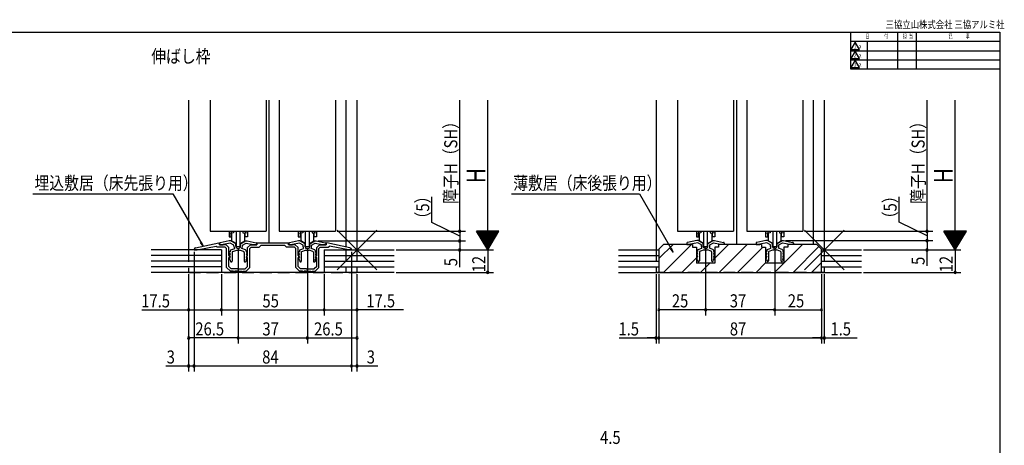
# Model space of a CAD drawing. Extents: x 19 to 820, y 16 to 584.
# Drawn here: x 293 to 820, y 357 to 584 of the extents above; entities that cross this region are included whole.
import ezdxf
from ezdxf.enums import TextEntityAlignment as Align

# ---------------------------------------------------------------- set-up
doc = ezdxf.new("R2010")
doc.units = 0
doc.linetypes.add('DASHED2', pattern=[9.525, 6.35, -3.175])
for name, color, linetype in [('KI1', 7, 'CONTINUOUS'), ('KI2', 4, 'CONTINUOUS'), ('MJ', 2, 'CONTINUOUS'), ('OS', 2, 'CONTINUOUS'), ('SU', 3, 'CONTINUOUS'), ('TE', 6, 'CONTINUOUS'), ('TS', 6, 'DASHED2'), ('WK', 7, 'CONTINUOUS')]:
    doc.layers.add(name, color=color, linetype=linetype)
doc.styles.get("Standard").update_dxf_attribs({"font": 'romans.shx', "width": 0.83, "bigfont": 'extfont.shx'})

msp = doc.modelspace()

# ---------------------------------------------------------------- linework, layer by layer
at = {"layer": 'KI1'}
for p, q in [((383.5, 541.25), (383.5, 461.25)), ((395, 541.25), (395, 471.25)), ((425, 541.25), (425, 471.25)), ((426.5, 465.05), (426.5, 541.25)), ((432, 541.25), (432, 471.25)), ((462, 541.25), (462, 471.25)), ((467.5, 541.25), (467.5, 462.89)), ((473.5, 541.25), (473.5, 461.25)), ((633.5, 541.25), (633.5, 461.25)), ((645, 541.25), (645, 471.25)), ((675, 541.25), (675, 471.25)), ((676.5, 541.25), (676.5, 464.25)), ((682, 541.25), (682, 471.25)), ((712, 541.25), (712, 471.25)), ((717.5, 541.25), (717.5, 464.25)), ((723.5, 541.25), (723.5, 461.25)), ((395, 471.25), (425, 471.25)), ((432, 471.25), (462, 471.25)), ((645, 471.25), (675, 471.25)), ((682, 471.25), (712, 471.25)), ((387.2, 462.41), (399.59, 464.98)), ((399.95, 464.05), (399.95, 464.68)), ((403.5, 464.05), (399.95, 464.05)), ((400, 464.64), (400, 464.05)), ((400, 464.05), (402, 464.05)), ((405.25, 466.05), (400.41, 465.13)), ((405.79, 464.93), (402, 464.21)), ((402, 464.05), (402, 464.21)), ((403.5, 464.05), (405, 462.55)), ((406.05, 466.05), (405.25, 466.05)), ((407.75, 463.8), (405.79, 464.93)), ((408.75, 464.49), (406.05, 466.05)), ((407.75, 463.3), (407.75, 463.8)), ((408.75, 463.3), (408.75, 464.49)), ((411.25, 464.49), (413.95, 466.05)), ((411.25, 463.3), (411.25, 464.49)), ((412.25, 463.8), (414.21, 464.93)), ((412.25, 463.3), (412.25, 463.8)), ((413.95, 466.05), (414.75, 466.05)), ((414.21, 464.93), (418, 464.21)), ((414.75, 466.05), (419.59, 465.13)), ((416.5, 464.05), (415, 462.55)), ((416.5, 464.05), (420.05, 464.05)), ((418, 464.05), (418, 464.21)), ((420, 464.05), (418, 464.05)), ((420, 464.64), (420, 464.05)), ((420.05, 464.05), (420.05, 464.75)), ((420.35, 465.05), (436.65, 465.05)), ((421.2, 462.75), (422.2, 463.75)), ((422.2, 463.75), (434.8, 463.75)), ((435.8, 462.75), (434.8, 463.75)), ((436.95, 464.05), (436.95, 464.75)), ((440.5, 464.05), (436.95, 464.05)), ((437, 464.64), (437, 464.05)), ((437, 464.05), (439, 464.05)), ((442.25, 466.05), (437.41, 465.13)), ((442.79, 464.93), (439, 464.21)), ((439, 464.05), (439, 464.21)), ((440.5, 464.05), (442, 462.55)), ((443.05, 466.05), (442.25, 466.05)), ((444.75, 463.8), (442.79, 464.93)), ((445.75, 464.49), (443.05, 466.05)), ((444.75, 462.85), (444.75, 463.8)), ((445.75, 462.85), (445.75, 464.49)), ((448.25, 464.49), (450.95, 466.05)), ((448.25, 462.85), (448.25, 464.49)), ((449.25, 463.8), (451.21, 464.93)), ((449.25, 462.85), (449.25, 463.8)), ((450.95, 466.05), (451.75, 466.05)), ((451.21, 464.93), (455, 464.21)), ((451.75, 466.05), (456.59, 465.13)), ((453.5, 464.05), (452, 462.55)), ((453.5, 464.05), (457.05, 464.05)), ((455, 464.05), (455, 464.21)), ((457, 464.05), (455, 464.05)), ((457, 464.64), (457, 464.05)), ((457.05, 464.05), (457.05, 464.68)), ((469.8, 462.41), (457.41, 464.98)), ((635, 461.75), (637.5, 464.25)), ((653, 464.25), (637.5, 464.25)), ((637.5, 464.25), (637.5, 464.25)), ((650, 464.84), (650, 464.25)), ((650, 464.25), (652, 464.25)), ((655.25, 466.25), (650.41, 465.33)), ((655.79, 465.13), (652, 464.41)), ((652, 464.25), (652, 464.41)), ((653, 464.25), (653, 462.75)), ((656.05, 466.25), (655.25, 466.25)), ((657.75, 464), (655.79, 465.13)), ((658.75, 464.69), (656.05, 466.25)), ((657.75, 463.05), (657.75, 464)), ((658.75, 463.05), (658.75, 464.69)), ((661.25, 464.69), (663.95, 466.25)), ((661.25, 463.05), (661.25, 464.69)), ((662.25, 464), (664.21, 465.13)), ((662.25, 463.05), (662.25, 464)), ((663.95, 466.25), (664.75, 466.25)), ((664.21, 465.13), (668, 464.41)), ((664.75, 466.25), (669.59, 465.33)), ((690, 464.25), (667, 464.25)), ((667, 464.25), (667, 462.75)), ((668, 464.25), (668, 464.41)), ((670, 464.25), (668, 464.25)), ((670, 464.84), (670, 464.25)), ((687, 464.84), (687, 464.25)), ((687, 464.25), (689, 464.25)), ((692.25, 466.25), (687.41, 465.33)), ((692.79, 465.13), (689, 464.41)), ((689, 464.25), (689, 464.41)), ((690, 464.25), (690, 462.75)), ((693.05, 466.25), (692.25, 466.25)), ((694.75, 464), (692.79, 465.13)), ((695.75, 464.69), (693.05, 466.25)), ((694.75, 463.05), (694.75, 464)), ((695.75, 463.05), (695.75, 464.69)), ((698.25, 464.69), (700.95, 466.25)), ((698.25, 463.05), (698.25, 464.69)), ((699.25, 464), (701.21, 465.13)), ((699.25, 463.05), (699.25, 464)), ((700.95, 466.25), (701.75, 466.25)), ((701.21, 465.13), (705, 464.41)), ((701.75, 466.25), (706.59, 465.33)), ((704, 464.25), (704, 462.75)), ((719.5, 464.25), (704, 464.25)), ((705, 464.25), (705, 464.41)), ((707, 464.25), (705, 464.25)), ((707, 464.84), (707, 464.25)), ((719.5, 464.25), (722, 461.75)), ((386.4, 461.25), (386.4, 461.44)), ((386.4, 461.25), (387.98, 461.25)), ((387.98, 461.25), (398.19, 463.36)), ((398.8, 462.75), (398.19, 463.36)), ((403.1, 462.75), (398.8, 462.75)), ((403.1, 462.75), (403.8, 462.05)), ((403.8, 451.95), (403.8, 462.05)), ((405, 458.35), (405, 462.55)), ((405, 458.35), (405.3, 457.95)), ((405.27, 459.97), (405.74, 458.89)), ((405.27, 458.47), (405.74, 457.39)), ((405.75, 460.25), (405.45, 460.25)), ((405.65, 458.75), (405.45, 458.75)), ((405.75, 460.83), (405.75, 460.25)), ((406.08, 461.3), (408.13, 462.05)), ((406.75, 459.92), (406.75, 455.28)), ((407.08, 460.39), (409.25, 461.18)), ((412.92, 460.39), (410.75, 461.18)), ((413.92, 461.3), (411.87, 462.05)), ((413.25, 459.92), (413.25, 455.28)), ((414.25, 460.83), (414.25, 460.25)), ((414.25, 460.25), (414.55, 460.25)), ((414.73, 459.97), (414.26, 458.89)), ((414.73, 458.47), (414.26, 457.39)), ((414.35, 458.75), (414.55, 458.75)), ((415, 458.35), (414.7, 457.95)), ((415, 458.35), (415, 462.55)), ((416.9, 462.75), (416.2, 462.05)), ((416.2, 451.95), (416.2, 462.05)), ((416.9, 462.75), (421.2, 462.75)), ((440.1, 462.75), (435.8, 462.75)), ((440.1, 462.75), (440.8, 462.05)), ((440.8, 451.95), (440.8, 462.05)), ((442, 458.35), (442, 462.55)), ((442, 458.35), (442.3, 457.95)), ((442.27, 459.97), (442.74, 458.89)), ((442.27, 458.47), (442.74, 457.39)), ((442.75, 460.25), (442.45, 460.25)), ((442.65, 458.75), (442.45, 458.75)), ((442.75, 460.9), (442.75, 460.25)), ((443.08, 461.37), (444.94, 462.05)), ((443.75, 459.99), (443.75, 455.28)), ((444.08, 460.46), (445.97, 461.15)), ((447, 462.05), (446.55, 462.05)), ((447, 461.05), (446.55, 461.05)), ((447, 462.05), (447.45, 462.05)), ((447, 461.05), (447.45, 461.05)), ((449.92, 460.46), (448.03, 461.15)), ((450.92, 461.37), (449.06, 462.05)), ((450.25, 459.99), (450.25, 455.28)), ((451.25, 460.9), (451.25, 460.25)), ((451.25, 460.25), (451.55, 460.25)), ((451.73, 459.97), (451.26, 458.89)), ((451.73, 458.47), (451.26, 457.39)), ((451.35, 458.75), (451.55, 458.75)), ((452, 458.35), (451.7, 457.95)), ((452, 458.35), (452, 462.55)), ((453.9, 462.75), (453.2, 462.05)), ((453.2, 451.95), (453.2, 462.05)), ((453.9, 462.75), (458.2, 462.75)), ((458.2, 462.75), (458.81, 463.36)), ((469.02, 461.25), (458.81, 463.36)), ((467.5, 461.56), (467.5, 461.25)), ((470.6, 461.25), (469.02, 461.25)), ((470.6, 461.25), (470.6, 461.44)), ((635, 461.75), (635, 449.25)), ((653, 462.75), (655.1, 462.75)), ((655.1, 462.75), (655.1, 454.25)), ((655.27, 460.17), (655.74, 459.09)), ((655.27, 458.67), (655.74, 457.59)), ((655.75, 460.45), (655.45, 460.45)), ((655.65, 458.95), (655.45, 458.95)), ((655.75, 461.1), (655.75, 460.45)), ((656.08, 461.57), (657.94, 462.25)), ((656.75, 460.19), (656.75, 455.48)), ((657.08, 460.66), (658.97, 461.35)), ((660, 462.25), (659.55, 462.25)), ((660, 461.25), (659.55, 461.25)), ((660, 462.25), (660.45, 462.25)), ((660, 461.25), (660.45, 461.25)), ((662.92, 460.66), (661.03, 461.35)), ((663.92, 461.57), (662.06, 462.25)), ((663.25, 460.19), (663.25, 455.48)), ((664.25, 461.1), (664.25, 460.45)), ((664.25, 460.45), (664.55, 460.45)), ((664.73, 460.17), (664.26, 459.09)), ((664.73, 458.67), (664.26, 457.59)), ((664.35, 458.95), (664.55, 458.95)), ((664.9, 462.75), (664.9, 454.25)), ((667, 462.75), (664.9, 462.75)), ((690, 462.75), (692.1, 462.75)), ((692.1, 462.75), (692.1, 454.25)), ((692.27, 460.17), (692.74, 459.09)), ((692.27, 458.67), (692.74, 457.59)), ((692.75, 460.45), (692.45, 460.45)), ((692.65, 458.95), (692.45, 458.95)), ((692.75, 461.1), (692.75, 460.45)), ((693.08, 461.57), (694.94, 462.25)), ((693.75, 460.19), (693.75, 455.48)), ((694.08, 460.66), (695.97, 461.35)), ((697, 462.25), (696.55, 462.25)), ((697, 461.25), (696.55, 461.25)), ((697, 462.25), (697.45, 462.25)), ((697, 461.25), (697.45, 461.25)), ((699.92, 460.66), (698.03, 461.35)), ((700.92, 461.57), (699.06, 462.25)), ((700.25, 460.19), (700.25, 455.48)), ((701.25, 461.1), (701.25, 460.45)), ((701.25, 460.45), (701.55, 460.45)), ((701.73, 460.17), (701.26, 459.09)), ((701.73, 458.67), (701.26, 457.59)), ((701.35, 458.95), (701.55, 458.95)), ((704, 462.75), (701.9, 462.75)), ((701.9, 462.75), (701.9, 454.25)), ((722, 449.25), (722, 461.75)), ((405, 452.45), (405, 457.16)), ((405.75, 455.75), (405.26, 456.98)), ((405.65, 457.25), (405.45, 457.25)), ((405.75, 455.75), (405.91, 455.17)), ((414.25, 455.75), (414.09, 455.17)), ((414.25, 455.75), (414.74, 456.98)), ((414.35, 457.25), (414.55, 457.25)), ((415, 452.45), (415, 457.16)), ((442, 452.45), (442, 457.16)), ((442.75, 455.75), (442.26, 456.98)), ((442.65, 457.25), (442.45, 457.25)), ((442.75, 455.75), (442.91, 455.17)), ((451.25, 455.75), (451.09, 455.17)), ((451.25, 455.75), (451.74, 456.98)), ((451.35, 457.25), (451.55, 457.25)), ((452, 452.45), (452, 457.16)), ((664.9, 454.25), (655.1, 454.25)), ((655.75, 455.95), (655.26, 457.18)), ((655.65, 457.45), (655.45, 457.45)), ((655.75, 455.95), (655.91, 455.37)), ((664.25, 455.95), (664.09, 455.37)), ((664.25, 455.95), (664.74, 457.18)), ((664.35, 457.45), (664.55, 457.45)), ((701.9, 454.25), (692.1, 454.25)), ((692.75, 455.95), (692.26, 457.18)), ((692.65, 457.45), (692.45, 457.45)), ((692.75, 455.95), (692.91, 455.37)), ((701.25, 455.95), (701.09, 455.37)), ((701.25, 455.95), (701.74, 457.18)), ((701.35, 457.45), (701.55, 457.45)), ((403.8, 451.95), (405.8, 449.95)), ((405, 452.45), (406.3, 451.15)), ((407.4, 449.95), (405.8, 449.95)), ((409.54, 451.15), (406.3, 451.15)), ((410, 449.95), (408.2, 449.95)), ((410, 449.95), (411.8, 449.95)), ((410.46, 451.15), (413.7, 451.15)), ((412.6, 449.95), (414.2, 449.95)), ((415, 452.45), (413.7, 451.15)), ((416.2, 451.95), (414.2, 449.95)), ((440.8, 451.95), (442.8, 449.95)), ((442, 452.45), (443.3, 451.15)), ((444.4, 449.95), (442.8, 449.95)), ((446.54, 451.15), (443.3, 451.15)), ((447, 449.95), (445.2, 449.95)), ((447, 449.95), (448.8, 449.95)), ((447.46, 451.15), (450.7, 451.15)), ((449.6, 449.95), (451.2, 449.95)), ((452, 452.45), (450.7, 451.15)), ((453.2, 451.95), (451.2, 449.95)), ((635, 449.25), (722, 449.25))]:
    msp.add_line(p, q, dxfattribs=at)
for centre, radius, start, end in [((399.65, 464.68), 0.3, 0, 101.6754), ((400.5, 464.64), 0.5, 100.7843, 180), ((419.5, 464.64), 0.5, 0, 79.2157), ((420.35, 464.75), 0.3, 90, 180), ((436.65, 464.75), 0.3, 0, 90), ((437.5, 464.64), 0.5, 100.7843, 180), ((456.5, 464.64), 0.5, 0, 79.2157), ((457.35, 464.68), 0.3, 78.3246, 180), ((650.5, 464.84), 0.5, 100.7843, 180), ((669.5, 464.84), 0.5, 0, 79.2157), ((687.5, 464.84), 0.5, 100.7843, 180), ((706.5, 464.84), 0.5, 0, 79.2157), ((387.4, 461.44), 1, 101.6754, 180), ((405.45, 460.05), 0.2, 90, 203.7386), ((405.45, 458.55), 0.2, 90, 203.7386), ((405.65, 458.85), 0.1, 270, 23.7386), ((406.25, 460.83), 0.5, 110, 180), ((407.25, 459.92), 0.5, 110, 180), ((410, 463.3), 2.25, 180, 213.749), ((410, 463.3), 1.25, 180, 270), ((410, 463.3), 2.25, 250.444, 270), ((410, 463.3), 1.25, 270, 0), ((410, 463.3), 2.25, 270, 289.556), ((410, 463.3), 2.25, 326.251, 0), ((412.75, 459.92), 0.5, 0, 70), ((413.75, 460.83), 0.5, 0, 70), ((414.35, 458.85), 0.1, 156.2614, 270), ((414.55, 460.05), 0.2, 336.2614, 90), ((414.55, 458.55), 0.2, 336.2614, 90), ((442.45, 460.05), 0.2, 90, 203.7386), ((442.45, 458.55), 0.2, 90, 203.7386), ((442.65, 458.85), 0.1, 270, 23.7386), ((443.25, 460.9), 0.5, 110, 180), ((444.25, 459.99), 0.5, 110, 180), ((446.55, 462.85), 1.8, 180, 206.3878), ((446.55, 462.85), 0.8, 180, 270), ((446.55, 462.85), 1.8, 251.0709, 270), ((447.45, 462.85), 0.8, 270, 0), ((447.45, 462.85), 1.8, 270, 288.9291), ((447.45, 462.85), 1.8, 333.6122, 0), ((449.75, 459.99), 0.5, 0, 70), ((450.75, 460.9), 0.5, 0, 70), ((451.35, 458.85), 0.1, 156.2614, 270), ((451.55, 460.05), 0.2, 336.2614, 90), ((451.55, 458.55), 0.2, 336.2614, 90), ((469.6, 461.44), 1, 0, 78.3246), ((655.45, 460.25), 0.2, 90, 203.7386), ((655.45, 458.75), 0.2, 90, 203.7386), ((655.65, 459.05), 0.1, 270, 23.7386), ((656.25, 461.1), 0.5, 110, 180), ((657.25, 460.19), 0.5, 110, 180), ((659.55, 463.05), 1.8, 180, 206.3878), ((659.55, 463.05), 0.8, 180, 270), ((659.55, 463.05), 1.8, 251.0709, 270), ((660.45, 463.05), 0.8, 270, 0), ((660.45, 463.05), 1.8, 270, 288.9291), ((660.45, 463.05), 1.8, 333.6122, 0), ((662.75, 460.19), 0.5, 0, 70), ((663.75, 461.1), 0.5, 0, 70), ((664.35, 459.05), 0.1, 156.2614, 270), ((664.55, 460.25), 0.2, 336.2614, 90), ((664.55, 458.75), 0.2, 336.2614, 90), ((692.45, 460.25), 0.2, 90, 203.7386), ((692.45, 458.75), 0.2, 90, 203.7386), ((692.65, 459.05), 0.1, 270, 23.7386), ((693.25, 461.1), 0.5, 110, 180), ((694.25, 460.19), 0.5, 110, 180), ((696.55, 463.05), 1.8, 180, 206.3878), ((696.55, 463.05), 0.8, 180, 270), ((696.55, 463.05), 1.8, 251.0709, 270), ((697.45, 463.05), 0.8, 270, 0), ((697.45, 463.05), 1.8, 270, 288.9291), ((697.45, 463.05), 1.8, 333.6122, 0), ((699.75, 460.19), 0.5, 0, 70), ((700.75, 461.1), 0.5, 0, 70), ((701.35, 459.05), 0.1, 156.2614, 270), ((701.55, 460.25), 0.2, 336.2614, 90), ((701.55, 458.75), 0.2, 336.2614, 90), ((404.9, 457.65), 0.5, 281.537, 36.8699), ((405.45, 457.05), 0.2, 90, 201.6161), ((405.65, 457.35), 0.1, 270, 23.7386), ((406.32, 455.28), 0.429, 195, 0), ((413.68, 455.28), 0.429, 180, 345), ((414.35, 457.35), 0.1, 156.2614, 270), ((414.55, 457.05), 0.2, 338.3839, 90), ((415.1, 457.65), 0.5, 143.1301, 258.463), ((441.9, 457.65), 0.5, 281.537, 36.8699), ((442.45, 457.05), 0.2, 90, 201.6161), ((442.65, 457.35), 0.1, 270, 23.7386), ((443.32, 455.28), 0.429, 195, 0), ((450.68, 455.28), 0.429, 180, 345), ((451.35, 457.35), 0.1, 156.2614, 270), ((451.55, 457.05), 0.2, 338.3839, 90), ((452.1, 457.65), 0.5, 143.1301, 258.463), ((655.45, 457.25), 0.2, 90, 201.6161), ((655.65, 457.55), 0.1, 270, 23.7386), ((656.32, 455.48), 0.429, 195, 0), ((663.68, 455.48), 0.429, 180, 345), ((664.35, 457.55), 0.1, 156.2614, 270), ((664.55, 457.25), 0.2, 338.3839, 90), ((692.45, 457.25), 0.2, 90, 201.6161), ((692.65, 457.55), 0.1, 270, 23.7386), ((693.32, 455.48), 0.429, 195, 0), ((700.68, 455.48), 0.429, 180, 345), ((701.35, 457.55), 0.1, 156.2614, 270), ((701.55, 457.25), 0.2, 338.3839, 90), ((407.8, 449.95), 0.4, 180, 0), ((410, 451.35), 0.5, 203.5782, 270), ((410, 451.35), 0.5, 270, 336.4218), ((412.2, 449.95), 0.4, 180, 0), ((444.8, 449.95), 0.4, 180, 0), ((447, 451.35), 0.5, 203.5782, 270), ((447, 451.35), 0.5, 270, 336.4218), ((449.2, 449.95), 0.4, 180, 0)]:
    msp.add_arc(centre, radius, start, end, dxfattribs=at)
at = {"layer": 'KI2'}
for p, q in [((405.1, 471.25), (405.1, 468.25)), ((405.1, 470.24), (406.3, 470.45)), ((406.3, 471.25), (406.3, 470.45)), ((407.5, 470.36), (406.3, 470.16)), ((406.3, 468.25), (406.3, 470.16)), ((406.5, 470.19), (406.5, 466.18)), ((407.5, 471.25), (407.5, 470.36)), ((408.9, 471.25), (408.9, 463.15)), ((411.1, 463.15), (411.1, 471.25)), ((412.5, 471.25), (412.5, 470.36)), ((412.5, 470.36), (413.7, 470.16)), ((413.5, 466.18), (413.5, 470.19)), ((413.7, 471.25), (413.7, 470.45)), ((414.9, 470.24), (413.7, 470.45)), ((413.7, 468.25), (413.7, 470.16)), ((414.9, 471.25), (414.9, 468.25)), ((442.1, 471.25), (442.1, 468.25)), ((442.1, 470.24), (443.3, 470.45)), ((443.3, 471.25), (443.3, 470.45)), ((444.5, 470.36), (443.3, 470.16)), ((443.3, 468.25), (443.3, 470.16)), ((443.5, 470.19), (443.5, 466.18)), ((444.5, 471.25), (444.5, 470.36)), ((445.9, 471.25), (445.9, 463.15)), ((448.1, 463.15), (448.1, 471.25)), ((449.5, 471.25), (449.5, 470.36)), ((449.5, 470.36), (450.7, 470.16)), ((450.5, 466.18), (450.5, 470.19)), ((450.7, 471.25), (450.7, 470.45)), ((451.9, 470.24), (450.7, 470.45)), ((450.7, 468.25), (450.7, 470.16)), ((451.9, 471.25), (451.9, 468.25)), ((655.1, 471.25), (655.1, 468.25)), ((655.1, 470.24), (656.3, 470.45)), ((656.3, 471.25), (656.3, 470.45)), ((657.5, 470.36), (656.3, 470.16)), ((656.3, 468.25), (656.3, 470.16)), ((656.5, 470.19), (656.5, 466.18)), ((657.5, 471.25), (657.5, 470.36)), ((658.9, 471.25), (658.9, 463.15)), ((661.1, 463.15), (661.1, 471.25)), ((662.5, 471.25), (662.5, 470.36)), ((662.5, 470.36), (663.7, 470.16)), ((663.5, 466.18), (663.5, 470.19)), ((663.7, 471.25), (663.7, 470.45)), ((664.9, 470.24), (663.7, 470.45)), ((663.7, 468.25), (663.7, 470.16)), ((664.9, 471.25), (664.9, 468.25)), ((692.1, 471.25), (692.1, 468.25)), ((692.1, 470.24), (693.3, 470.45)), ((693.3, 471.25), (693.3, 470.45)), ((694.5, 470.36), (693.3, 470.16)), ((693.3, 468.25), (693.3, 470.16)), ((693.5, 470.19), (693.5, 466.18)), ((694.5, 471.25), (694.5, 470.36)), ((695.9, 471.25), (695.9, 463.15)), ((698.1, 463.15), (698.1, 471.25)), ((699.5, 471.25), (699.5, 470.36)), ((699.5, 470.36), (700.7, 470.16)), ((700.5, 466.18), (700.5, 470.19)), ((700.7, 471.25), (700.7, 470.45)), ((701.9, 470.24), (700.7, 470.45)), ((700.7, 468.25), (700.7, 470.16)), ((701.9, 471.25), (701.9, 468.25)), ((405.1, 468.25), (406.3, 468.25)), ((408.9, 464.65), (406.5, 466.18)), ((411.1, 464.65), (413.5, 466.18)), ((414.9, 468.25), (413.7, 468.25)), ((442.1, 468.25), (443.3, 468.25)), ((445.9, 464.65), (443.5, 466.18)), ((448.1, 464.65), (450.5, 466.18)), ((451.9, 468.25), (450.7, 468.25)), ((655.1, 468.25), (656.3, 468.25)), ((658.9, 464.65), (656.5, 466.18)), ((661.1, 464.65), (663.5, 466.18)), ((664.9, 468.25), (663.7, 468.25)), ((692.1, 468.25), (693.3, 468.25)), ((695.9, 464.65), (693.5, 466.18)), ((698.1, 464.65), (700.5, 466.18)), ((701.9, 468.25), (700.7, 468.25)), ((408.9, 463.15), (411.1, 463.15)), ((445.9, 463.15), (448.1, 463.15)), ((658.9, 463.15), (661.1, 463.15)), ((695.9, 463.15), (698.1, 463.15))]:
    msp.add_line(p, q, dxfattribs=at)
at = {"layer": 'OS'}
for p, q in [((635, 456.65), (642.6, 464.25)), ((637.49, 449.25), (652.49, 464.25)), ((664.9, 456.86), (672.29, 464.25)), ((667.19, 449.25), (682.19, 464.25)), ((701.9, 454.26), (711.89, 464.25)), ((401, 461.25), (363.5, 461.25)), ((401, 458.25), (363.5, 458.25)), ((401, 461.25), (401, 449.25)), ((456, 461.25), (456, 449.25)), ((456, 461.25), (493.5, 461.25)), ((456, 458.25), (493.5, 458.25)), ((613.5, 461.25), (635, 461.25)), ((613.5, 458.25), (635, 458.25)), ((677.09, 449.25), (690.59, 462.75)), ((706.79, 449.25), (720.65, 463.1)), ((722, 461.25), (743.5, 461.25)), ((722, 458.25), (743.5, 458.25)), ((401, 455.25), (363.5, 455.25)), ((456, 455.25), (493.5, 455.25)), ((613.5, 455.25), (635, 455.25)), ((647.39, 449.25), (655.1, 456.96)), ((657.29, 449.25), (662.29, 454.25)), ((686.99, 449.25), (692.1, 454.36)), ((696.89, 449.25), (701.89, 454.25)), ((716.69, 449.25), (722, 454.56)), ((722, 455.25), (743.5, 455.25)), ((401, 452.25), (363.5, 452.25)), ((493.5, 449.25), (363.5, 449.25)), ((456, 452.25), (493.5, 452.25)), ((613.5, 452.25), (635, 452.25)), ((613.5, 449.25), (743.5, 449.25)), ((722, 452.25), (743.5, 452.25))]:
    msp.add_line(p, q, dxfattribs=at)
at = {"layer": 'SU'}
for p, q in [((528.5, 471.25), (528.5, 541.25)), ((543.5, 461.25), (543.5, 541.25)), ((778.5, 471.25), (778.5, 541.25)), ((793.5, 461.25), (793.5, 541.25)), ((300.1, 491.25), (375.07, 491.25)), ((375.07, 491.25), (391.24, 463.25)), ((556.15, 491.25), (624.69, 491.25)), ((624.69, 491.25), (642.69, 460.07)), ((513.5, 476.01), (513.5, 489.57)), ((763.5, 476.11), (763.5, 489.67)), ((528.5, 468.65), (513.5, 476.01)), ((778.5, 468.75), (763.5, 476.11)), ((463, 471.25), (531.5, 471.25)), ((528.5, 471.25), (528.5, 466.05)), ((549.5, 471.25), (537.5, 471.25)), ((543.5, 461.25), (537.5, 471.25)), ((549.38, 471.05), (537.62, 471.05)), ((549.26, 470.85), (537.74, 470.85)), ((549.14, 470.65), (537.86, 470.65)), ((549.02, 470.45), (537.98, 470.45)), ((548.9, 470.25), (538.1, 470.25)), ((548.78, 470.05), (538.22, 470.05)), ((548.66, 469.85), (538.34, 469.85)), ((548.54, 469.65), (538.46, 469.65)), ((548.42, 469.45), (538.58, 469.45)), ((548.3, 469.25), (538.7, 469.25)), ((548.18, 469.05), (538.82, 469.05)), ((548.06, 468.85), (538.94, 468.85)), ((543.5, 461.25), (549.5, 471.25)), ((713, 471.25), (781.5, 471.25)), ((778.5, 471.25), (778.5, 466.25)), ((799.5, 471.25), (787.5, 471.25)), ((793.5, 461.25), (787.5, 471.25)), ((799.38, 471.05), (787.62, 471.05)), ((799.26, 470.85), (787.74, 470.85)), ((799.14, 470.65), (787.86, 470.65)), ((799.02, 470.45), (787.98, 470.45)), ((798.9, 470.25), (788.1, 470.25)), ((798.78, 470.05), (788.22, 470.05)), ((798.66, 469.85), (788.34, 469.85)), ((798.54, 469.65), (788.46, 469.65)), ((798.42, 469.45), (788.58, 469.45)), ((798.3, 469.25), (788.7, 469.25)), ((798.18, 469.05), (788.82, 469.05)), ((798.06, 468.85), (788.94, 468.85)), ((793.5, 461.25), (799.5, 471.25)), ((391.24, 463.25), (389.77, 465.17)), ((391.24, 463.25), (390.31, 465.49)), ((452.75, 466.05), (531.5, 466.05)), ((528.5, 466.05), (528.5, 461.25)), ((547.94, 468.65), (539.06, 468.65)), ((547.82, 468.45), (539.18, 468.45)), ((547.7, 468.25), (539.3, 468.25)), ((547.58, 468.05), (539.42, 468.05)), ((547.46, 467.85), (539.54, 467.85)), ((547.34, 467.65), (539.66, 467.65)), ((547.22, 467.45), (539.78, 467.45)), ((547.1, 467.25), (539.9, 467.25)), ((546.98, 467.05), (540.02, 467.05)), ((546.86, 466.85), (540.14, 466.85)), ((546.74, 466.65), (540.26, 466.65)), ((546.62, 466.45), (540.38, 466.45)), ((546.5, 466.25), (540.5, 466.25)), ((546.38, 466.05), (540.62, 466.05)), ((546.26, 465.85), (540.74, 465.85)), ((546.14, 465.65), (540.86, 465.65)), ((546.02, 465.45), (540.98, 465.45)), ((545.9, 465.25), (541.1, 465.25)), ((545.78, 465.05), (541.22, 465.05)), ((545.66, 464.85), (541.34, 464.85)), ((545.54, 464.65), (541.46, 464.65)), ((545.42, 464.45), (541.58, 464.45)), ((545.3, 464.25), (541.7, 464.25)), ((545.18, 464.05), (541.82, 464.05)), ((545.06, 463.85), (541.94, 463.85)), ((544.94, 463.65), (542.06, 463.65)), ((702.75, 466.25), (781.5, 466.25)), ((778.5, 466.25), (778.5, 461.25)), ((797.94, 468.65), (789.06, 468.65)), ((797.82, 468.45), (789.18, 468.45)), ((797.7, 468.25), (789.3, 468.25)), ((797.58, 468.05), (789.42, 468.05)), ((797.46, 467.85), (789.54, 467.85)), ((797.34, 467.65), (789.66, 467.65)), ((797.22, 467.45), (789.78, 467.45)), ((797.1, 467.25), (789.9, 467.25)), ((796.98, 467.05), (790.02, 467.05)), ((796.86, 466.85), (790.14, 466.85)), ((796.74, 466.65), (790.26, 466.65)), ((796.62, 466.45), (790.38, 466.45)), ((796.5, 466.25), (790.5, 466.25)), ((796.38, 466.05), (790.62, 466.05)), ((796.26, 465.85), (790.74, 465.85)), ((796.14, 465.65), (790.86, 465.65)), ((796.02, 465.45), (790.98, 465.45)), ((795.9, 465.25), (791.1, 465.25)), ((795.78, 465.05), (791.22, 465.05)), ((795.66, 464.85), (791.34, 464.85)), ((795.54, 464.65), (791.46, 464.65)), ((795.42, 464.45), (791.58, 464.45)), ((795.3, 464.25), (791.7, 464.25)), ((795.18, 464.05), (791.82, 464.05)), ((795.06, 463.85), (791.94, 463.85)), ((794.94, 463.65), (792.06, 463.65)), ((386.4, 460.25), (386.4, 396.25)), ((410, 462.15), (410, 411.25)), ((447, 462.15), (447, 411.25)), ((470.6, 460.25), (470.6, 396.25)), ((494.5, 461.25), (546.5, 461.25)), ((528.5, 452.08), (528.5, 461.25)), ((544.82, 463.45), (542.18, 463.45)), ((544.7, 463.25), (542.3, 463.25)), ((544.58, 463.05), (542.42, 463.05)), ((544.46, 462.85), (542.54, 462.85)), ((544.34, 462.65), (542.66, 462.65)), ((544.22, 462.45), (542.78, 462.45)), ((544.1, 462.25), (542.9, 462.25)), ((543.98, 462.05), (543.02, 462.05)), ((543.86, 461.85), (543.14, 461.85)), ((543.74, 461.65), (543.26, 461.65)), ((543.62, 461.45), (543.38, 461.45)), ((543.5, 461.25), (543.5, 449.25)), ((642.69, 460.07), (641.22, 461.99)), ((642.69, 460.07), (641.76, 462.3)), ((660, 462.15), (660, 426.25)), ((697, 462.15), (697, 426.25)), ((744.5, 461.25), (796.5, 461.25)), ((778.5, 452.78), (778.5, 461.25)), ((794.82, 463.45), (792.18, 463.45)), ((794.7, 463.25), (792.3, 463.25)), ((794.58, 463.05), (792.42, 463.05)), ((794.46, 462.85), (792.54, 462.85)), ((794.34, 462.65), (792.66, 462.65)), ((794.22, 462.45), (792.78, 462.45)), ((794.1, 462.25), (792.9, 462.25)), ((793.98, 462.05), (793.02, 462.05)), ((793.86, 461.85), (793.14, 461.85)), ((793.74, 461.65), (793.26, 461.65)), ((793.62, 461.45), (793.38, 461.45)), ((793.5, 461.25), (793.5, 449.25)), ((383.5, 448.25), (383.5, 396.25)), ((401, 448.25), (401, 426.25)), ((456, 448.25), (456, 426.25)), ((473.5, 448.25), (473.5, 396.25)), ((494.5, 449.25), (546.5, 449.25)), ((633.5, 448.25), (633.5, 411.25)), ((635, 448.25), (635, 411.25)), ((722, 448.25), (722, 411.25)), ((723.5, 448.25), (723.5, 411.25)), ((744.5, 449.25), (796.5, 449.25)), ((358.48, 429.25), (383.5, 429.25)), ((383.5, 429.25), (401, 429.25)), ((401, 429.25), (456, 429.25)), ((456, 429.25), (473.5, 429.25)), ((498.37, 429.25), (473.5, 429.25)), ((660, 429.25), (635, 429.25)), ((697, 429.25), (660, 429.25)), ((697, 429.25), (722, 429.25)), ((410, 414.25), (383.5, 414.25)), ((410, 414.25), (447, 414.25)), ((447, 414.25), (473.5, 414.25)), ((613.76, 414.25), (633.5, 414.25)), ((633.5, 414.25), (628.7, 414.25)), ((633.5, 414.25), (635, 414.25)), ((633.5, 414.25), (635, 414.25)), ((635, 414.25), (722, 414.25)), ((635, 414.25), (639.8, 414.25)), ((722, 414.25), (717.2, 414.25)), ((722, 414.25), (723.5, 414.25)), ((723.5, 414.25), (741.11, 414.25)), ((371.27, 399.25), (383.5, 399.25)), ((383.5, 399.25), (386.4, 399.25)), ((386.4, 399.25), (470.6, 399.25)), ((470.6, 399.25), (473.5, 399.25)), ((473.5, 399.25), (484.77, 399.25))]:
    msp.add_line(p, q, dxfattribs=at)
for centre, start, end in [((528.5, 471.25), 90, 270), ((528.5, 471.25), 270, 90), ((778.5, 471.25), 90, 270), ((778.5, 471.25), 270, 90), ((528.5, 466.05), 90, 270), ((528.5, 466.05), 270, 90), ((778.5, 466.25), 90, 270), ((778.5, 466.25), 270, 90), ((528.5, 461.25), 90, 270), ((528.5, 461.25), 270, 90), ((778.5, 461.25), 90, 270), ((778.5, 461.25), 270, 90), ((543.5, 449.25), 90, 270), ((543.5, 449.25), 270, 90), ((793.5, 449.25), 90, 270), ((793.5, 449.25), 270, 90), ((383.5, 429.25), 0, 180), ((383.5, 429.25), 180, 0), ((401, 429.25), 0, 180), ((401, 429.25), 180, 0), ((456, 429.25), 0, 180), ((456, 429.25), 180, 0), ((473.5, 429.25), 0, 180), ((473.5, 429.25), 180, 0), ((635, 429.25), 0, 180), ((635, 429.25), 180, 0), ((660, 429.25), 0, 180), ((660, 429.25), 180, 0), ((697, 429.25), 0, 180), ((697, 429.25), 180, 0), ((722, 429.25), 0, 180), ((722, 429.25), 180, 0), ((383.5, 414.25), 0, 180), ((383.5, 414.25), 180, 0), ((410, 414.25), 0, 180), ((410, 414.25), 180, 0), ((447, 414.25), 0, 180), ((447, 414.25), 180, 0), ((473.5, 414.25), 0, 180), ((473.5, 414.25), 180, 0), ((633.5, 414.25), 0, 180), ((633.5, 414.25), 180, 0), ((635, 414.25), 0, 180), ((635, 414.25), 180, 0), ((722, 414.25), 0, 180), ((722, 414.25), 180, 0), ((723.5, 414.25), 0, 180), ((723.5, 414.25), 180, 0), ((383.5, 399.25), 0, 180), ((383.5, 399.25), 180, 0), ((386.4, 399.25), 0, 180), ((386.4, 399.25), 180, 0), ((470.6, 399.25), 0, 180), ((470.6, 399.25), 180, 0), ((473.5, 399.25), 0, 180), ((473.5, 399.25), 180, 0)]:
    msp.add_arc(centre, 0.6, start, end, dxfattribs=at)
at = {"layer": 'TE'}
for p, q in [((484.11, 450.64), (462.89, 471.86)), ((462.9, 450.64), (484.1, 471.86)), ((734.11, 450.64), (712.89, 471.86)), ((712.9, 450.64), (734.1, 471.86))]:
    msp.add_line(p, q, dxfattribs=at)
at = {"layer": 'TS'}
for p, q in [((383.5, 461.25), (383.5, 449.25)), ((467.5, 461.25), (467.5, 449.25)), ((473.5, 461.25), (473.5, 449.25)), ((633.5, 461.25), (633.5, 449.25)), ((723.5, 461.25), (723.5, 449.25)), ((383.5, 449.25), (473.5, 449.25)), ((723.5, 449.25), (633.5, 449.25))]:
    msp.add_line(p, q, dxfattribs=at)
at = {"layer": 'WK'}
for p, q in [((23.5, 577.75), (817.5, 577.75)), ((737.5, 577.75), (737.5, 558.15)), ((762.72, 577.75), (762.72, 558.15)), ((772.72, 577.75), (772.72, 558.15)), ((817.5, 577.75), (817.5, 16.25)), ((737.5, 572.95), (817.5, 572.95)), ((740, 572.35), (737.69, 568.35)), ((742.31, 568.35), (740, 572.35)), ((746.5, 572.95), (746.5, 558.15)), ((737.5, 567.75), (817.5, 567.75)), ((737.69, 568.35), (742.31, 568.35)), ((740, 567.55), (737.69, 563.55)), ((742.31, 563.55), (740, 567.55)), ((737.5, 562.95), (817.5, 562.95)), ((737.69, 563.55), (742.31, 563.55)), ((740, 562.75), (737.69, 558.75)), ((737.69, 558.75), (742.31, 558.75)), ((742.31, 558.75), (740, 562.75)), ((737.5, 558.15), (817.5, 558.15))]:
    msp.add_line(p, q, dxfattribs=at)

# ---------------------------------------------------------------- texts
at = {"layer": 'MJ', "width": 0.83}
msp.add_text('伸ばし枠', height=7, dxfattribs=at).set_placement((363.5, 561.25))
at = {"layer": 'SU', "width": 0.83}
for s, height, p in [('障子H（SH）', 7, (527.2, 485.97)), ('障子H（SH）', 7, (777.2, 485.97)), ('H', 10, (542.2, 496.9)), ('H', 10, (792.2, 496.9)), ('（5）', 7, (512.2, 473.82)), ('（5）', 7, (762.2, 473.92)), ('5', 7, (527.2, 452.55)), ('12', 7, (542.2, 449.3)), ('5', 7, (777.2, 453.25)), ('12', 7, (792.2, 449.3))]:
    msp.add_text(s, height=height, rotation=90, dxfattribs=at).set_placement(p)
for s, p in [('埋込敷居（床先張り用）', (301.07, 493.52)), ('薄敷居（床後張り用）', (557.13, 493.52)), ('17.5', (358.12, 430.55)), ('55', (422.97, 430.55)), ('17.5', (478.53, 430.55)), ('25', (641.97, 430.55)), ('37', (672.97, 430.55)), ('25', (703.97, 430.55)), ('26.5', (387.07, 415.55)), ('37', (422.97, 415.55)), ('26.5', (450.57, 415.55)), ('1.5', (613.4, 415.55)), ('87', (672.97, 415.55)), ('1.5', (726.81, 415.55)), ('3', (371.74, 400.55)), ('84', (422.83, 400.55)), ('3', (478.77, 400.55)), ('4.5', (603.58, 357.55))]:
    msp.add_text(s, height=7, dxfattribs=at).set_placement(p)
at = {"layer": 'WK'}
for s, height, width, p in [('三協立山株式会社 三協アルミ社', 4, 0.82, (756.29, 579.75)), ('日', 2.5, 0.59, (745.6, 574.25)), ('付', 2.5, 0.59, (755.53, 574.25)), ('担', 2.5, 0.59, (765.57, 574.25)), ('当', 2.5, 0.59, (768.84, 574.25)), ('記', 2.5, 0.59, (790.04, 574.25)), ('事', 2.5, 0.59, (799.29, 574.25)), ('ｘ', 2.5, 0.59, (741.76, 569)), ('ｘ', 2.5, 0.59, (741.76, 564.2)), ('ｘ', 2.5, 0.59, (741.76, 559.4))]:
    msp.add_text(s, height=height, dxfattribs=dict(at, width=width)).set_placement(p)
at = {"layer": 'WK', "width": 0.83}
for s, p in [('1', (740, 569.9)), ('2', (740, 565.1)), ('3', (740, 560.3))]:
    msp.add_text(s, height=2.5, dxfattribs=at).set_placement(p, align=Align.MIDDLE)

doc.saveas('drawing.dxf')
